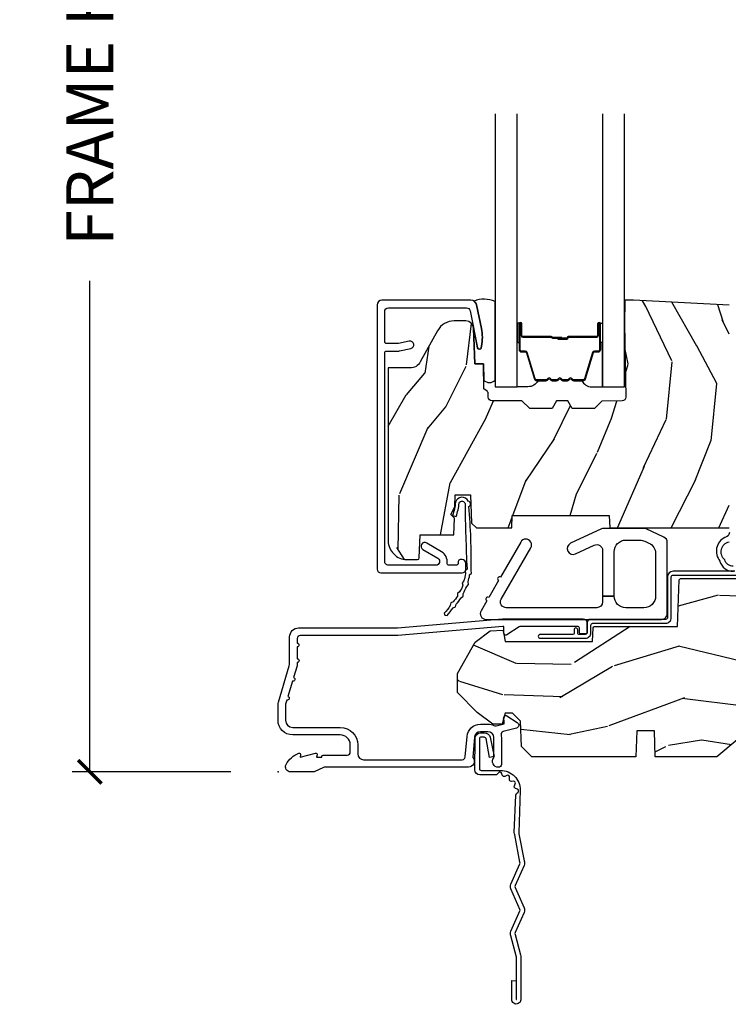
# Model space of a CAD drawing. Units: inches. Extents: x 2 to 160, y 1 to 67.
# Drawn here: x 7 to 10, y 27 to 32 of the extents above; entities that cross this region are included whole.
import ezdxf

# ---------------------------------------------------------------- set-up
doc = ezdxf.new("R2010")
doc.units = ezdxf.units.IN
doc.header["$MEASUREMENT"] = 0
doc.layers.get('Defpoints').update_dxf_attribs({"color": 253})
for name, color, linetype in [('ZP-ANNO-DIMS-DWNLD', 2, 'Continuous'), ('ZP-SECT-ACCS', 165, 'Continuous'), ('ZP-SECT-ALUM', 63, 'Continuous'), ('ZP-SECT-GLAS', 153, 'Continuous'), ('ZP-SECT-HDWR', 53, 'Continuous'), ('ZP-SECT-SEAL', 8, 'Continuous'), ('ZP-SECT-WDHA', 11, 'Continuous'), ('ZP-SECT-WOOD', 104, 'Continuous'), ('ZP-SECT-WSTP', 40, 'Continuous')]:
    doc.layers.add(name, color=color, linetype=linetype)
doc.layers.add('ZP-ANNO-NPLT', color=7, linetype='Continuous', plot=False)
doc.styles.get("Standard").update_dxf_attribs({"font": 'arial.ttf'})
doc.dimstyles.new('Frame Make Height and Width', dxfattribs={"dimtxt": 0.25, "dimasz": 0.125, "dimexe": 0.09375, "dimexo": 0.25, "dimgap": 0.0875, "dimtad": 0, "dimdec": 4, "dimzin": 10, "dimdsep": 46, "dimlunit": 5, "dimtxsty": 'Standard', "dimblk1": 'ARCHTICK', "dimblk2": 'ARCHTICK', "dimsah": 1, "dimcen": 0.09, "dimclrd": 256, "dimclre": 256, "dimclrt": 255, "dimadec": 3, "dimazin": 2, "dimtfac": 0.75, "dimtdec": 4, "dimtofl": 0, "dimtmove": 2, "dimatfit": 3, "dimfxl": 1, "dimfrac": 2, "dimtolj": 1, "dimtzin": 0, "dimlwd": -1, "dimlwe": -1, "dimarcsym": 0})

# ---------------------------------------------------------------- blocks, each defined once
blk = doc.blocks.new('_ArchTick')
at = {"color": 0, "linetype": 'ByBlock', "const_width": 0.15}
blk.add_lwpolyline([(-0.5, -0.5), (0.5, 0.5)], dxfattribs=at)
blk = doc.blocks.new('*D79')
at = {"layer": 'Defpoints', "color": 0}
for p in [(7.999999999999975, 36.00000000000001), (7.000000000000369, 27.99996168055363), (7.999999999999975, 27.99996168055363)]:
    blk.add_point(p, dxfattribs=at)
at = {"layer": 'ZP-ANNO-DIMS-DWNLD'}
for p, q in [((7.749999999999975, 36.00000000000001), (6.906250000000367, 36.00000000000001)), ((7.000000000000367, 36.00000000000001), (7.000000000000368, 33.38906678843507)), ((7.000000000000369, 27.99996168055363), (7.000000000000368, 30.61089489211857)), ((7.749999999999975, 27.99996168055363), (6.906250000000369, 27.99996168055363))]:
    blk.add_line(p, q, dxfattribs=at)
at = {"layer": 'ZP-ANNO-DIMS-DWNLD', "xscale": 0.125, "yscale": 0.125, "zscale": 0.125}
for p, rotation in [((7.000000000000367, 36.00000000000001), 90), ((7.000000000000369, 27.99996168055363), 270)]:
    blk.add_blockref('_ArchTick', p, dxfattribs=dict(at, rotation=rotation))
at = {"layer": 'ZP-ANNO-DIMS-DWNLD', "color": 255, "insert": (7.000000000000375, 31.99998084027682), "char_height": 0.25, "attachment_point": 5, "rotation": 90}
blk.add_mtext('\\A1;FRAME HEIGHT', dxfattribs=at)
blk = doc.blocks.new('WIA- 42G7 Foldout Blue Fin CM')
at = {"layer": 'ZP-ANNO-NPLT'}
blk.add_point((0, 0), dxfattribs=at)
at = {"layer": 'ZP-SECT-ACCS'}
blk.add_lwpolyline([(1.27989753590009, 0.3237062745886874, -0.0802647730553297), (1.280711643961694, 0.3287449932782067), (1.307820092886686, 0.4718045562444218, 0.1615704533000932), (1.307820092895553, 0.4966832298093209), (1.259796169620472, 0.6042051741736998, -0.1615704533001526), (1.259796169620585, 0.614282611567063), (1.307820092890096, 0.7218045559357336, 0.1615704533000934), (1.307820092899078, 0.7466832295006327), (1.259796169623996, 0.8542051741736997, -0.1615704533001683), (1.25979616962411, 0.8642826115670629), (1.288298125408687, 0.9718045562037787, 0.0958851559508068), (1.290232061560118, 0.9866912993722962), (1.290232061560118, 1.211730924466053, 1.001822893294183), (1.242329861484677, 1.208669619869937), (1.242091026473076, 1.109243892746263), (1.265540415659302, 1.110785368270768), (1.265779250670902, 1.210211095394441, -1.000001092557772), (1.266777097019257, 1.2102766900976), (1.267665706684169, 0.984243892818597), (1.237491890840487, 0.8716832295240806, 0.1615704531591201), (1.237491890838327, 0.8468045559797872), (1.287187674165238, 0.7342438926202705), (1.237491890843898, 0.6216832293403627, 0.1615704533000896), (1.237491890834917, 0.5968045557754637), (1.285515814109999, 0.4892826113181457, -0.1615704533001816), (1.285515814109885, 0.4792051739247825), (1.257932806052451, 0.3347153656176545, 0.0802647730240314), (1.255897535900089, 0.3221185688986452), (1.264023717936666, 0.1227633570440787, 0.2172493365759633), (1.267663679817033, 0.1150185480861694), (1.27562965541604, 0.1082036678498923, -0.5855599422155324), (1.272337917461371, 0.0908616746723681), (1.262121591379653, 0.0875329334641038, 0.4605097357481115), (1.256235838578859, 0.073323469227546), (1.261025658436906, 0.0639038492189172, -0.6036618419643542), (1.250845082204605, 0.0492058931576764), (1.240635486966894, 0.0499758931055112, 0.4605097357324635), (1.229771802700568, 0.0389493201975597), (1.230580517889521, 0.028564861179575, -0.5855599423039615), (1.215990266685039, 0.0186298304313368), (1.206412457752676, 0.023500088401363, 0.4605097357400129), (1.192108303478974, 0.0173237199486778), (1.188929230434169, 0.0075667443138912, -0.5855599423057641), (1.171647624304753, 0.0039714201607239), (1.164509083510168, 0.0123157255352169, 0.2159645946919557), (1.157305229165515, 0.0155795055052579), (1.072944098151381, 0.015465889239465, 0.4142135623720373), (1.046563827131663, -0.0109553542038157), (1.048311620742254, -0.1804877326883911, 0.414169971687353), (1.075575212501405, -0.2077227771637808), (1.096333919407356, -0.2077066690172273, 0.3300162725305506), (1.128174671648423, -0.1840838412381629), (1.147998076671939, -0.0814207286252327), (1.124956412266755, -0.0767388504199005), (1.105576807446084, -0.1772178192151443, -0.3300162725321485), (1.096315592607936, -0.1840887650235174), (1.075556885701928, -0.1841048731700709, -0.3902962473333499), (1.071811620742266, -0.180487732688249), (1.070186487623701, -0.0170667677148231, -0.4142135623754232), (1.079201088958555, -0.0080381653841641), (1.182993663509037, -0.0080523124211993, 0.4142135623731926), (1.287786542066569, 0.0967431222460107)], format="xyb", close=True, dxfattribs=at)
blk = doc.blocks.new('101CS Vin21 PR AW C Contmp 2.5 VG (Dual .6875 in 3mm IG) F S')
at = {"layer": 'ZP-SECT-WDHA'}
h = blk.add_hatch(dxfattribs=at)
h.set_pattern_fill('WOOD3', color=256, scale=2, angle=73, pattern_type=2)
h.set_pattern_definition([(68.23640000000003, (-0.325143617027436, -4.900593620394261), (-8.34477137446781, -20.45396798290167), [0.240832, -23.842358]), (84.30990000000001, (-0.2358483127747206, -4.676927913057596), (0.42636909446815, 8.235181511295936), [0.305942, -9.892097999999997]), (118, (-0.2055150867156783, -4.372494183985338), (-1.912610103781079, 0.5847435903937088), [0.226274, -2.602152]), (119.8476, (-0.3117443749141273, -4.172705950275599), (-20.50272857977592, 35.5476882888315), [0.4386339999999993, -43.4247899999999]), (85.9946, (-0.5300503854054739, -3.792255577975424), (-1.437476743240215, -18.38297247813528), [0.2668339999999993, -26.41649399999995]), (73, (-0.5114120275353429, -3.526074039141661), (-1.327866102480597, 2.497352921371544), [0.5, -1.5]), (63.53769999999998, (-0.3652261751739729, -3.047921661160131), (-4.836323452587551, -8.978306718050995), [0.24331, -11.922214]), (67.28939999999999, (-0.8415481852474755, -4.742712899843979), (-7.175302374271586, -16.6287403265194), [0.200998, -19.898754]), (73, (-0.7639477491836573, -4.557299382745839), (-1.327866102480597, 2.497352921371544), [0.3, -1.7]), (101.3008, (-0.6762362377668439, -4.270407955956926), (-5.043499394239715, 24.54716094300748), [0.295296, -29.23435]), (125.125, (-0.73410226037376, -3.980836680745369), (7.224071108844608, -10.57415813511433), [0.45607, -22.347438]), (112.2894, (-0.9965078951980785, -3.607817535375517), (-6.054586024953073, 14.3993751268171), [0.2842539999999993, -28.14108799999996]), (79.34020000000001, (-1.104320976232429, -3.344803582213558), (2.76533439438243, 15.88561928555967), [0.362216, -17.748554]), (61.11129999999999, (-1.037319352770765, -2.988839001877948), (-13.92425483963839, -25.02229161617254), [0.38833, -38.444646]), (66.29019999999998, (-1.434457133944547, -4.561442442915904), (7.175289077572959, 16.62874768410002), [0.342344, -33.89214000000001]), (76.3665, (-1.296798564100299, -4.247993694077365), (7.44326367411108, 31.18650071420278), [0.340588, -33.718186]), (106.6901, (-1.216518279613836, -3.91700264295548), (0.7431255040166725, -4.409962367830814), [0.360556, -6.850547999999999]), (120.4895999999999, (-1.320067719389612, -3.571636875222026), (-15.19129255384613, 25.55825994297176), [0.325576, -32.232064]), (87.9314, (-1.485259085781748, -3.291080619776693), (0.6943551067665528, 22.79293410148564), [0.310484, -30.737866]), (73, (-1.474051954841968, -2.980799456609986), (-1.327866102480597, 2.497352921371544), [0.24, -1.759999999999999]), (60.00539999999999, (-1.403882745708514, -2.751286315178845), (9.087905524651106, 16.04400167334359), [0.266834, -26.416494]), (73, (0.1812704569281038, -4.407091051302927), (-1.327866102480597, 2.497352921371544), [0, -2]), (296.1524, (-0.0237568925384437, -4.051614208216449), (-18.00538888531858, 36.87554735843706), [0.4386340000000001, -43.42478999999999]), (279.5651, (-1.743033923186885, -3.860599832095971), (1.327869099233074, -2.497352076502218), [0.1788859999999996, -4.293249999999987]), (261.1301, (-1.713309015465483, -4.036998329427888), (-1.595852046107206, -12.06039967677669), [0.282842, -13.859292]), (229.8014, (-1.756920902549325, -4.316458529286421), (-6.748938448303023, -8.393559450670804), [0.152316, -15.07923]), (99.56509999999996, (-0.0237568925384437, -4.051614208216449), (-1.327869099233074, 2.497352076502219), [0.2236059999999999, -4.248529999999998]), (79.7098, (-0.0609130271902103, -3.83111608655156), (-3.350093459302556, -17.79822734718652), [0.342344, -33.89214000000001]), (62.87529999999996, (0.0002411621770051, -3.494277601335227), (15.67848221527704, 30.76012413734089), [0.568858, -56.316992]), (62.69520000000002, (-0.1147565707155707, -4.96491539543328), (5.421060729349783, 10.89091849633434), [0.223606, -22.137072]), (88.5241, (-0.0121826054380421, -4.766223217310312), (-0.6943538178398221, -22.79293551970828), [0.37363, -36.989452]), (115.8789, (-0.0025592673341635, -4.392716334691328), (15.34964888471387, -31.88084594068392), [0.3821, -37.827846]), (107.6952, (-0.1693344265621874, -4.048934359793776), (-7.540852312839224, 23.21929303946757), [0.316228, -31.306548]), (82.4623, (-0.2654526394076129, -3.747668216393293), (1.01111154669365, 10.14779136076372), [0.364966, -11.80056]), (66.41809999999998, (-0.2175771110652107, -3.385856201963235), (-13.76583238823937, -31.34488541092399), [0.52345, -51.82155999999999]), (64.86989999999992, (-0.5929089486970867, -4.818729543071896), (-5.421068605812717, -10.89091361125097), [0.282842, -13.859292]), (84.30990000000001, (-0.4727926811361983, -4.562659079591156), (0.42636909446815, 8.235181511295936), [0.305942, -9.892097999999997]), (115.5104, (-0.4424594550771559, -4.258225350518898), (12.69389479119331, -26.88614988798454), [0.325576, -32.232064]), (118, (-0.5826772922555677, -3.964390434048766), (-1.912610103781079, 0.5847435903937088), [0.367696, -2.460732]), (90.35399999999983, (-0.7552998855780402, -3.639734554270461), (0.0487620292280573, -27.20289793979688), [0.335262, -33.190848]), (69.63350000000003, (-0.7573714156630729, -3.304479861890001), (-11.26852463519538, -30.01700107381326), [0.340588, -33.718186]), (55.89729999999996, (-0.6388389409380864, -2.985183678957042), (11.58525502309056, 17.37187083675603), [0.27203, -26.930912]), (64.2538, (-1.071061326678602, -4.67254369071054), (6.005821017315287, 12.80351945054413), [0.263058, -26.042834]), (87.9314, (-0.9567924932121628, -4.435599322349048), (0.6943551067665528, 22.79293410148564), [0.310484, -30.737866]), (105.0054, (-0.9455853622723822, -4.125318159182313), (2.814114219735262, -11.31727641611973), [0.37736, -18.490604]), (122.8991, (-1.043287367953723, -3.760826296329611), (18.43175097613515, -28.64036637139408), [0.49679, -49.18217999999999]), (88.94539999999999, (-1.313124229708392, -3.343707526626786), (-0.4263644116476313, -8.235181634652655), [0.291204, -14.269016]), (66.99100000000001, (-1.307764532863075, -3.052552458579327), (7.760042155334039, 18.54135163249375), [0.3821, -37.827846]), (49.80139999999996, (-1.158411094829915, -2.700851519502293), (6.748938448303025, 8.393559450670802), [0.152316, -15.07923]), (63.53769999999998, (-1.644844180256427, -4.497120667876885), (-4.836323452587551, -8.978306718050995), [0.24331, -11.922214]), (83.008, (-1.536422780884436, -4.279302394634669), (2.60695157870877, 22.20819262847393), [0.345254, -34.18010000000001]), (110.4054, (-1.494394686636496, -3.936616475323887), (-11.52445423798903, 30.71134915766887), [0.428018, -42.37384999999999]), (102.0546, (0.2689819683449173, -4.120199624514015), (-3.557234008732981, 15.72724097270063), [0.205912, -20.385348]), (83.78429999999999, (0.2259783995987021, -3.918827597968402), (-3.618064673815971, -32.35598179133584), [0.4275519999999993, -42.3275659999999]), (65.87499999999999, (0.2722701351052166, -3.493789864086096), (-6.00581031409047, -12.80352490518391), [0.483736, -15.64078])])
edge = h.paths.add_edge_path()
edge.add_line((2.397699999999986, 2.481298033291466), (1.888654678106238, 2.507977956000193))
edge.add_line((1.888654678106234, 2.507977956000218), (1.843654678106275, 2.507977956000218))
edge.add_line((1.843654678106275, 2.507977956000218), (1.841472794990238, 2.382977956000203))
edge.add_line((1.841472794990238, 2.382977956000189), (1.848280655058715, 1.992955913890021))
edge.add_arc((1.828283701155584, 1.992606865761274), 0.0199999999999966, -88.99999999999551, 1.000000000004377, ccw=False)
edge.add_line((1.828632749284338, 1.972609911858143), (1.721785553515474, 1.970744887118598))
edge.add_line((1.721785553515474, 1.970744887118598), (1.682999626476174, 1.931958959986886))
edge.add_line((1.682999626476174, 1.9319589599869), (1.563999622629069, 1.9319589599869))
edge.add_line((1.563999622629069, 1.9319589599869), (1.540328261592293, 1.972958959986897))
edge.add_line((1.540328261592293, 1.972958959986897), (1.480328261592291, 1.972958959986904))
edge.add_line((1.480328261592291, 1.972958959986897), (1.456656900555515, 1.931958959986893))
edge.add_line((1.456656900555515, 1.9319589599869), (1.337656896567892, 1.931958959986893))
edge.add_line((1.337656896567892, 1.9319589599869), (1.296656896567895, 1.972958959986911))
edge.add_line((1.296656896567895, 1.972958959986897), (1.137365955080127, 1.972958959986897))
edge.add_arc((1.137365955080127, 1.992958959986907), 0.0199999999999996, 181.0000000000144, 270.0000000000102, ccw=False)
edge.add_line((1.117369001176996, 1.992609911858153), (1.117029840109438, 2.012040436405165))
edge.add_arc((1.097032886206307, 2.011691388276432), 0.0199999999999981, 0.999999999966139, 59.99999999995012)
edge.add_line((1.107032886206326, 2.029011896352102), (1.094073079509627, 2.036494244237076))
edge.add_line((1.094073079509627, 2.036494244237076), (1.091743650373416, 2.169947150071521))
edge.add_line((1.091743650373416, 2.169947150071521), (1.046349247432374, 2.169947150071521))
edge.add_line((1.046349247432374, 2.169947150071521), (1.038863609291809, 2.359555902421732))
edge.add_arc((0.9988947453463765, 2.357977955999558), 0.0399999999999952, 2.260828398295394, 90.00000000000254)
edge.add_line((0.9988947453463765, 2.39797795599955), (0.9359737185066023, 2.397977955999536))
edge.add_arc((0.9359737185066023, 2.297977955999527), 0.1000000000000121, 90.00000000000406, 151.0218139577214)
edge.add_line((0.8484932961990523, 2.346425615518796), (0.7564346329121179, 2.180198168799492))
edge.add_arc((0.7017593689699027, 2.21047795599901), 0.0624999999999887, 269.9999999999951, 331.02181395772794, ccw=False)
edge.add_line((0.7017593689699027, 2.14797795599901), (0.5856999999999744, 2.14797795599901))
edge.add_line((0.5856999999999744, 2.14797795599901), (0.5856999999999744, 1.227810477472765))
edge.add_arc((0.6794500000000882, 1.227810477472758), 0.0937500000001155, 179.9999999999989, 227.1969592806827)
edge.add_arc((0.6845325214725193, 1.222727956000056), 0.0937499999999154, 222.8030407193468, 269.9999999999935)
edge.add_line((0.6845325214725051, 1.128977956000142), (0.7411418291959535, 1.128977956000134))
edge.add_arc((0.7411418291959535, 1.138977956000132), 0.0100000000000007, 270.0000000000102, 358.0000000000154)
edge.add_line((0.751135737466143, 1.138628961033106), (0.755373337747443, 1.259977956000128))
edge.add_line((0.755373337747443, 1.259977956000142), (0.9342619184299394, 1.259977956000142))
edge.add_line((0.9342619184299394, 1.259977956000142), (0.9373913852898283, 1.349594162554701))
edge.add_line((0.9373913852898283, 1.349594162554694), (0.9187000422558071, 1.368285505544058))
edge.add_line((0.9187000422558071, 1.368285505544065), (0.939467411014732, 1.409043761641527))
edge.add_line((0.939467411014732, 1.409043761641527), (0.9417000422558032, 1.472977956000079))
edge.add_line((0.9417000422558032, 1.472977956000079), (1.023700000000104, 1.472977956000079))
edge.add_line((1.023700000000104, 1.472977956000079), (1.028938647130644, 1.32296272667628))
edge.add_line((1.028938647130644, 1.32296272667628), (1.054811134529415, 1.297977956000138))
edge.add_line((1.054811134529415, 1.297977956000124), (1.24243121413221, 1.297977956000124))
edge.add_line((1.24243121413221, 1.297977956000124), (1.244700000000648, 1.362947482773108))
edge.add_line((1.244700000000648, 1.362947482773108), (1.760700000000639, 1.362947482773108))
edge.add_line((1.760700000000639, 1.362947482773108), (1.762968785869077, 1.297977956000124))
edge.add_line((1.762968785869077, 1.297977956000124), (2.397699999999986, 1.297977956000124))
edge.add_line((2.397699999999986, 1.297977956000124), (2.397699999999982, 2.481298033291469))
h = blk.add_hatch(dxfattribs=at)
h.set_pattern_fill('WOOD3', color=256, scale=2, angle=163, style=0, pattern_type=2)
h.set_pattern_definition([(158.2364, (6.15730173281679, -0.3108729511419028), (20.45396798290167, -8.344771374467806), [0.240832, -23.842358]), (174.3099, (5.933636025480126, -0.2215776468891875), (-8.235181511295936, 0.4263690944681484), [0.305942, -9.892097999999997]), (208, (5.629202296407868, -0.1912444208301451), (-0.5847435903937086, -1.91261010378108), [0.226274, -2.602152]), (209.8476, (5.429414062698128, -0.2974737090285941), (-35.54768828883149, -20.50272857977593), [0.4386340000000001, -43.42478999999999]), (175.9946, (5.048963690397954, -0.5157797195199408), (18.38297247813528, -1.437476743240211), [0.266834, -26.416494]), (163, (4.782782151564191, -0.497141361649824), (-2.497352921371544, -1.327866102480597), [0.5, -1.5]), (153.5376999999999, (4.304629773582661, -0.3509555092884398), (8.978306718050995, -4.836323452587549), [0.24331, -11.922214]), (157.2893999999999, (5.999421012266509, -0.8272775193619281), (16.6287403265194, -7.175302374271583), [0.200998, -19.898754]), (163, (5.814007495168368, -0.7496770832981384), (-2.497352921371544, -1.327866102480597), [0.3, -1.7]), (191.3008, (5.527116068379456, -0.6619655718812965), (-24.54716094300747, -5.043499394239721), [0.295296, -29.23435]), (215.125, (5.237544793167899, -0.7198315944882268), (10.57415813511433, 7.224071108844611), [0.45607, -22.347438]), (202.2894, (4.864525647798046, -0.9822372293125454), (-14.3993751268171, -6.054586024953077), [0.284254, -28.141088]), (169.3402, (4.601511694636087, -1.090050310346896), (-15.88561928555968, 2.765334394382427), [0.362216, -17.748554]), (151.1113, (4.245547114300478, -1.023048686885232), (25.02229161617255, -13.92425483963839), [0.38833, -38.444646]), (156.2902000000001, (5.818150555338434, -1.420186468059029), (-16.62874768410002, 7.175289077572956), [0.3423439999999986, -33.89213999999983]), (166.3665, (5.504701806499895, -1.282527898214766), (-31.18650071420278, 7.443263674111074), [0.340588, -33.718186]), (196.6901, (5.17371075537801, -1.202247613728303), (4.409962367830814, 0.7431255040166734), [0.360556, -6.850547999999999]), (210.4896, (4.828344987644555, -1.305797053504079), (-25.55825994297176, -15.19129255384614), [0.325576, -32.232064]), (177.9314, (4.547788732199222, -1.470988419896229), (-22.79293410148564, 0.6943551067665475), [0.310484, -30.737866]), (163, (4.237507569032516, -1.459781288956435), (-2.497352921371544, -1.327866102480597), [0.24, -1.759999999999999]), (150.0053999999999, (4.007994427601374, -1.389612079822967), (-16.04400167334359, 9.087905524651102), [0.266834, -26.416494]), (163, (5.663799163725457, 0.195541122813637), (-2.497352921371544, -1.327866102480597), [0, -2]), (26.15240000000003, (5.308322320638978, -0.0094862266529105), (-36.87554735843706, -18.00538888531859), [0.4386339999999988, -43.42478999999983]), (9.565100000000033, (5.117307944518501, -1.728763257301352), (2.497352076502218, 1.327869099233074), [0.178886, -4.293249999999999]), (351.1301, (5.293706441850417, -1.69903834957995), (12.0603996767767, -1.595852046107204), [0.282842, -13.859292]), (319.8014, (5.573166641708951, -1.742650236663791), (8.393559450670804, -6.748938448303023), [0.152316, -15.07923]), (189.5651, (5.308322320638978, -0.0094862266529105), (-2.497352076502219, -1.327869099233074), [0.2236059999999993, -4.248529999999979]), (169.7098, (5.087824198974089, -0.0466423613046629), (17.79822734718652, -3.350093459302553), [0.342344, -33.89214000000001]), (152.8752999999999, (4.750985713757756, 0.0145118280625525), (-30.7601241373409, 15.67848221527703), [0.568858, -56.316992]), (152.6952, (6.221623507855809, -0.1004859048300375), (-10.89091849633435, 5.421060729349781), [0.2236059999999993, -22.13707199999991]), (178.5241, (6.022931329732841, 0.0020880604474769), (22.79293551970828, -0.6943538178398186), [0.37363, -36.989452]), (205.8789, (5.649424447113887, 0.0117113985513697), (31.88084594068392, 15.34964888471388), [0.3821, -37.827846]), (197.6952, (5.305642472216305, -0.1550637606766543), (-23.21929303946757, -7.540852312839229), [0.316228, -31.306548]), (172.4623, (5.004376328815823, -0.2511819735220797), (-10.14779136076372, 1.011111546693648), [0.364966, -11.80056]), (156.4181, (4.642564314385765, -0.2033064451796918), (31.344885410924, -13.76583238823936), [0.52345, -51.82155999999999]), (154.8699, (6.075437655494425, -0.5786382828115393), (10.89091361125098, -5.421068605812715), [0.282842, -13.859292]), (174.3099, (5.819367192013686, -0.4585220152506509), (-8.235181511295936, 0.4263690944681484), [0.305942, -9.892097999999997]), (205.5104, (5.514933462941428, -0.4281887891916086), (26.88614988798455, 12.69389479119331), [0.3255759999999987, -32.23206399999983]), (208, (5.221098546471296, -0.5684066263700345), (-0.5847435903937086, -1.91261010378108), [0.367696, -2.460732]), (180.354, (4.89644266669299, -0.7410292196925071), (27.20289793979688, 0.0487620292280626), [0.335262, -33.190848]), (159.6335000000001, (4.561187974312531, -0.7431007497775397), (30.01700107381327, -11.26852463519537), [0.3405879999999986, -33.71818599999983]), (145.8973, (4.241891791379572, -0.6245682750525532), (-17.37187083675603, 11.58525502309056), [0.27203, -26.930912]), (154.2538, (5.92925180313307, -1.056790660793069), (-12.80351945054413, 6.005821017315287), [0.2630579999999987, -26.04283399999991]), (177.9314, (5.692307434771578, -0.9425218273266295), (-22.79293410148564, 0.6943551067665475), [0.310484, -30.737866]), (195.0054, (5.382026271604843, -0.9313146963868632), (11.31727641611973, 2.814114219735264), [0.37736, -18.490604]), (212.8991, (5.01753440875214, -1.02901670206819), (28.64036637139408, 18.43175097613516), [0.49679, -49.18217999999999]), (178.9454, (4.600415639049316, -1.298853563822859), (8.235181634652655, -0.4263644116476298), [0.291204, -14.269016]), (156.991, (4.309260571001857, -1.293493866977541), (-18.54135163249375, 7.760042155334037), [0.3821, -37.827846]), (139.8013999999999, (3.957559631924823, -1.144140428944382), (-8.393559450670804, 6.748938448303024), [0.152316, -15.07923]), (153.5376999999999, (5.753828780299414, -1.630573514370894), (8.978306718050995, -4.836323452587549), [0.24331, -11.922214]), (173.008, (5.536010507057198, -1.522152114998903), (-22.20819262847394, 2.606951578708766), [0.345254, -34.18010000000001]), (200.4054, (5.193324587746417, -1.480124020750963), (-30.71134915766887, -11.52445423798903), [0.4280179999999988, -42.37384999999982]), (192.0546, (5.376907736936544, 0.2832526342304504), (-15.72724097270063, -3.557234008732985), [0.205912, -20.385348]), (173.7843, (5.175535710390931, 0.2402490654842495), (32.35598179133584, -3.618064673815965), [0.4275519999999987, -42.32756599999983]), (155.8750000000001, (4.750497976508626, 0.2865408009907355), (12.80352490518391, -6.005810314090467), [0.4837359999999987, -15.64077999999996])])
edge = h.paths.add_edge_path()
edge.add_line((4.328000000000002, 1.25), (4.339523853932263, 0.9199999999999982))
edge.add_line((4.339523853932263, 0.9200000000000159), (4.384523853932279, 0.8750000000000142))
edge.add_line((4.384523853932279, 0.875), (5, 0.875))
edge.add_line((5, 0.875), (5.000250000001372, 0.0309999999999953))
edge.add_line((5.000250000001358, 0.0310000000000059), (4.969250000001366, 0))
edge.add_line((4.96925000000138, 0), (4.438250000001374, 1.42e-14))
edge.add_line((4.438250000001374, 0), (4.434921417707613, 0.0809999990008308))
edge.add_line((4.434921417707613, 0.0809999990008237), (4.244000000000909, 0.0809999999999889))
edge.add_line((4.244000000000909, 0.0810000000000173), (4.234999999999089, 0.0970000000000084))
edge.add_line((4.234999999999104, 0.09699999999998), (4.172000000000807, 0.09699999999998))
edge.add_line((4.172000000000792, 0.09699999999998), (4.162999999998959, 0.0809999999999889))
edge.add_line((4.162999999998959, 0.0810000000000173), (4.04035021432206, 0.0809999990008521))
edge.add_line((4.040350214322074, 0.0809999990008237), (3.962096613590219, 0.2959999999999638))
edge.add_line((3.962096613590205, 0.2959999999999923), (3.914403386412544, 0.2959999999999923))
edge.add_line((3.914403386412544, 0.2959999999999923), (3.836149785680703, 0.0809999990008521))
edge.add_line((3.836149785680703, 0.0809999990008237), (2.947282930714521, 0.0809999990008237))
edge.add_line((2.947282930714521, 0.0809999990008237), (2.871763963070719, 0.1709999999999638))
edge.add_line((2.871763963070719, 0.1709999999999923), (2.439507823335901, 0.1709999999999923))
edge.add_line((2.439507823335901, 0.1709999999999923), (2.332250000001607, 0.0810000000000173))
edge.add_line((2.332250000001607, 0.0810000000000173), (2.005069066192248, 0.0810000000000173))
edge.add_line((2.005069066192248, 0.0810000000000173), (2.000250000001273, 0.2189999999999941))
edge.add_line((2.000250000001273, 0.2189999999999941), (1.906250000002131, 0.2189999999999941))
edge.add_line((1.906250000002131, 0.2189999999999941), (1.901430933811155, 0.0810000000000173))
edge.add_line((1.901430933811155, 0.0810000000000173), (1.349597170313245, 0.0810000000000209))
edge.add_line((1.349597170313245, 0.0810000000000173), (1.293712597491307, 0.1349671046590481))
edge.add_line((1.293712597491321, 0.1349671046590402), (1.288995126616171, 0.2700577954949024))
edge.add_line((1.288995126616157, 0.2700577954948926), (1.245999999999995, 0.3130000000000024))
edge.add_line((1.24599999999998, 0.3130000000000166), (1.207000000000064, 0.3130000000000166))
edge.add_line((1.207000000000078, 0.3130000000000166), (1.191190997646657, 0.2540000000000155))
edge.add_line((1.191190997646657, 0.2540000000000191), (1.140999999999991, 0.2540000000000191))
edge.add_line((1.140999999999991, 0.2540000000000191), (1.058999999999997, 0.3160000000000238))
edge.add_line((1.058999999999997, 0.3160000000000309), (0.9532293940344658, 0.4220000000000433))
edge.add_line((0.9532293940344516, 0.4220000000000255), (0.9532293940344516, 0.5235500000000357))
edge.add_line((0.9532293940344516, 0.5235500000000286), (1.048250000002141, 0.6897999999999698))
edge.add_line((1.048250000002155, 0.6897999999999911), (1.128250000002154, 0.7502214903220761))
edge.add_line((1.12825000000214, 0.7502214903220761), (1.196532032304887, 0.7538000000000125))
edge.add_line((1.196532032304901, 0.7538000000000125), (1.207250000002147, 0.6937999999999818))
edge.add_line((1.207250000002147, 0.6937999999999535), (1.671750000002148, 0.6937999999999535))
edge.add_line((1.671750000002134, 0.6937999999999535), (1.675586249445657, 0.7669999999999391))
edge.add_arc((1.690678198063181, 0.7589080513824343), 0.0171244429253099, 118.1991648361564, 151.8008351638517, ccw=False)
edge.add_line((1.682586249445677, 0.7739999999999441), (2.123250000002144, 0.7739999999999441))
edge.add_line((2.123250000002144, 0.7739999999999441), (2.131910350836108, 1.021999999999934))
edge.add_line((2.131910350836108, 1.021999999999934), (2.138910350836113, 1.028999999999939))
edge.add_line((2.138910350836113, 1.028999999999939), (2.527676065901459, 1.028999999999939))
edge.add_line((2.527676065901459, 1.028999999999939), (2.556250000002208, 1.093000000000017))
edge.add_line((2.556250000002194, 1.093000000000017), (2.805767439191484, 1.092999999999989))
edge.add_line((2.805767439191498, 1.093000000000017), (2.811250000000967, 1.250000000000014))
edge.add_line((2.811250000000967, 1.25), (3.123684362372245, 1.25))
edge.add_line((3.123684362372245, 1.25), (3.129166923181713, 1.093000000000003))
edge.add_line((3.129166923181713, 1.093000000000017), (3.531485413592548, 1.093000000000017))
edge.add_line((3.531485413592548, 1.093000000000017), (3.533650501300456, 1.031000000000005))
edge.add_line((3.533650501300456, 1.031000000000005), (3.670684895338439, 1.031000000000005))
edge.add_line((3.670684895338439, 1.031000000000005), (3.677250000002786, 0.8430000000000177))
edge.add_line((3.6772500000028, 0.8430000000000177), (3.882229394034482, 0.843000000000032))
edge.add_line((3.882229394034482, 0.8430000000000177), (3.882229394034482, 0.8330000000000197))
edge.add_line((3.882229394034482, 0.8330000000000268), (3.992229394034467, 0.8330000000000268))
edge.add_line((3.992229394034438, 0.8330000000000268), (3.992229394034438, 0.843000000000032))
edge.add_line((3.992229394034438, 0.8430000000000177), (4.067250000002175, 0.8429999999999964))
edge.add_line((4.067250000002189, 0.8430000000000177), (4.073815104666522, 1.031000000000005))
edge.add_line((4.073815104666522, 1.031000000000005), (4.178805517824315, 1.031000000000005))
edge.add_line((4.178805517824315, 1.031000000000005), (4.18548541359118, 1.222287187078904))
edge.add_line((4.18548541359118, 1.222287187078904), (4.233485413591864, 1.250000000000014))
edge.add_line((4.233485413591864, 1.25), (4.328000000000002, 1.250000000000007))
at = {"layer": 'ZP-ANNO-NPLT'}
blk.add_point((0, 0), dxfattribs=at)
at = {"layer": 'ZP-SECT-ALUM'}
for points in [[(0.6979259912295533, 2.290535388691552), (0.6409040644048929, 2.278415003985912, -0.0524077792838587), (0.636745830588481, 2.277977956000569), (0.5769499999999681, 2.277977956000768, -0.4142135623721226), (0.5669500000000057, 2.287977956000759), (0.5669500000000057, 2.447977956000556, -0.4142135623730951), (0.5869500000000158, 2.467977956000567), (1.001452028756361, 2.467977956000567, -0.3565864654382728), (1.021050674933306, 2.451964567096524), (1.060999090904076, 2.255573484271053, 0.8280232348314164), (1.080646491509625, 2.255830308042192), (1.082211966711369, 2.264708559092838, 0.0940779974191236), (1.080993105670287, 2.357953242209248), (1.05552504549739, 2.483157203199311, 0.3565864654382183), (1.025147143923121, 2.507977956000559), (0.5519500000000193, 2.507977956000559, 0.4142135623730938), (0.5269500000000136, 2.482977956000553), (0.5269499999999852, 1.078977956000727, 0.4142135623730931), (0.5469499999999954, 1.058977956000717), (0.9779500000000069, 1.058977956000717, 0.4142135623730919), (0.9979500000000172, 1.078977956000727), (0.9979500000000172, 1.108977955858222, 0.4142135623730811), (0.977950000047528, 1.128977955810711), (0.9679500000950298, 1.128977955810711, 0.4142135623731048), (0.957950000095039, 1.11897795581072), (0.957950000095039, 1.108977955858222, -0.3334297387546619), (0.9507466683541707, 1.099376984834663, -0.1008952796678533), (0.948789357870666, 1.098977956000766), (0.9083510313324012, 1.09897795600068, -0.4568502517476024), (0.8984535981462471, 1.110406527429233, 0.3041143980143972), (0.8695683195842747, 1.170647980634697), (0.7907006271955624, 1.217201297545244, 1), (0.7703677468257553, 1.182754614455745), (0.8492354392144676, 1.136201297545198, -0.7635064937486528), (0.839068999029635, 1.098977956000453), (0.5869500000000727, 1.098977955999856, -0.4142135623737909), (0.5669500000000057, 1.118977955999866), (0.5669500000000057, 2.227977956000984, -0.41421356237407), (0.576950000000025, 2.237977956000975), (0.6409499999999895, 2.237977956000747, 0.0524077792838558), (0.6451082338164014, 2.238415003986091), (0.7062424588622634, 2.25140948466219, 1)], [(1.703200000021269, 2.320510200570254), (1.703200000021269, 2.383010200570254, -1), (1.70920000002124, 2.383010200570254), (1.70920000002124, 2.245010200570277, -0.4142135623730951), (1.702200000021292, 2.238010200570272), (1.682156521809673, 2.238010200570272, 0.3297505471403194), (1.671159017116082, 2.229872475174602), (1.628384580950154, 2.089963598637211, -0.3297505471403169), (1.621690447658437, 2.085010200570252), (1.571534523800409, 2.085010200570252, -0.1989123673796605), (1.566584776332121, 2.087060453101969), (1.561417514442524, 2.092227714991565, 0.4142135623730968), (1.547982485599987, 2.092227714991565), (1.542815223710448, 2.087060453101969, -0.1989123673796558), (1.537865476242103, 2.085010200570252), (1.514534523800449, 2.085010200570252, -0.1989123673796569), (1.509584776332104, 2.087060453101969), (1.504417514442565, 2.092227714991565, 0.4142135623730913), (1.490982485600028, 2.092227714991565), (1.485815223710432, 2.087060453101969, -0.1989123673796548), (1.480865476242087, 2.085010200570252), (1.457534523800433, 2.085010200570252, -0.1989123673796564), (1.452584776332145, 2.087060453101969), (1.447417514442548, 2.092227714991565, 0.4142135623730915), (1.433982485600012, 2.092227714991565), (1.428815223710415, 2.087060453101969, -0.198912367379654), (1.423865476242127, 2.085010200570252), (1.373709552384156, 2.085010200570252, -0.3297505471403128), (1.367015419092382, 2.089963598637211), (1.324240982926511, 2.229872475174602, 0.3297505471403153), (1.313243478232919, 2.238010200570272), (1.2932000000213, 2.238010200570272, -0.4142135623733994), (1.286200000021239, 2.245010200570277), (1.286200000021239, 2.383010200570254, -1), (1.292200000021267, 2.383010200570254), (1.292200000021267, 2.320510200570254, 0.4142135623730945), (1.30170000002127, 2.311010200570251), (1.452496719285278, 2.311010200570251, -0.3419987131196729), (1.45346496512181, 2.310260200570269, 0.3419987131196799), (1.458306194304583, 2.306510200570244), (1.507700000021287, 2.306510200570244), (1.507700000021287, 2.310951671175303), (1.458700000021252, 2.310951671175303, -0.3279189694272522), (1.457745649138786, 2.311652983389933, 0.3279189694272557), (1.452496719285278, 2.315510200570258), (1.30170000002127, 2.315510200570258, -0.4142135623730951), (1.296700000021274, 2.320510200570254), (1.296700000021274, 2.383010200570254, 1), (1.281700000021288, 2.383010200570254), (1.281700000021288, 2.245010200570277, 0.4142135623730951), (1.2932000000213, 2.233510200570265), (1.313243478232919, 2.233510200570265, -0.3297505471403177), (1.319937611524636, 2.228556802503305), (1.362712047690564, 2.088647925965972, 0.3297505471403159), (1.373709552384156, 2.080510200570245), (1.423865476242127, 2.080510200570245, 0.1989123673796553), (1.43199720422578, 2.083878472586604), (1.437164466115319, 2.089045734476201, -0.4142135623730928), (1.444235533927184, 2.089045734476201), (1.44940279581678, 2.083878472586604, 0.1989123673796594), (1.457534523800433, 2.080510200570245), (1.480865476242087, 2.080510200570245, 0.1989123673796536), (1.488997204225739, 2.083878472586604), (1.494164466115336, 2.089045734476201, -0.4142135623730974), (1.5012355339272, 2.089045734476201), (1.506402795816796, 2.083878472586604, 0.1989123673796608), (1.514534523800449, 2.080510200570245), (1.537865476242103, 2.080510200570245, 0.1989123673796527), (1.545997204225756, 2.083878472586604), (1.551164466115352, 2.089045734476201, -0.4142135623730964), (1.558235533927216, 2.089045734476201), (1.563402795816756, 2.083878472586604, 0.1989123673796597), (1.571534523800409, 2.080510200570245), (1.621690447658437, 2.080510200570245, 0.3297505471403154), (1.632687952352029, 2.088647925965972), (1.6754623885179, 2.228556802503305, -0.3297505471403161), (1.682156521809673, 2.233510200570265), (1.702200000021292, 2.233510200570265, 0.4142135623730919), (1.713700000021248, 2.245010200570277), (1.713700000021248, 2.383010200570254, 1), (1.698700000021261, 2.383010200570254), (1.698700000021261, 2.320510200570254, -0.414213562373095), (1.693700000021266, 2.315510200570258), (1.542700000021255, 2.315510200570258, 0.414213562373095), (1.53770000002126, 2.310510200570263), (1.53770000002126, 2.30871020057026, -0.4142135623730931), (1.535500000021301, 2.306510200570244), (1.487700000021249, 2.306510200570244), (1.487700000021249, 2.302010200570293), (1.535500000021301, 2.302010200570293, 0.4142135623730951), (1.542200000021267, 2.30871020057026), (1.542200000021267, 2.310510200570263, -0.4142135623730951), (1.542700000021255, 2.311010200570251), (1.693700000021266, 2.311010200570251, 0.4142135623730944)], [(1.012, 0.0250000000000057), (0.2485518243343279, 0.0250000000000057, 0.1051042352656914), (0.2420440380451225, 0.0236167273222918), (0.1921068813024647, 0.0013832726777423, -0.1051042352657003), (0.1855990950132593, 0), (0.0670000000000073, 0, -0.560205502864254), (0.0429494928945928, 0.0392708234431893, -0.1875261658577753), (0.1105503302340764, 0.0995573712749547, -0.5801720142759477), (0.1198936542710953, 0.0917844627563227), (0.1174630815725663, 0.0779999999999745), (0.1991988260668336, 0.0997643013284631, -0.5481110662879197), (0.2078936542710892, 0.0917844627563227), (0.2054630815725602, 0.0779999999999745), (0.2330000000000041, 0.0779999999999745), (0.2329999999999757, 0.0830000000000269, -0.4142135623730984), (0.2399999999999807, 0.0900000000000319), (0.367999999999995, 0.0900000000000319, 0.4142135623730951), (0.3839999999999861, 0.1059999999999945), (0.3839999999999861, 0.143999999999977, 0.4142135623730869), (0.3309999999999889, 0.1969999999999743), (0.078000000000003, 0.1969999999999743, -0.4142135623730866), (0, 0.2749999999999773), (0, 0.3575219217105428, -0.0726790106845496), (0.0019653044612085, 0.3709709438953723), (0.0594911006877794, 0.5635988303752697, 0.0726790106845505), (0.0619999999999834, 0.5807677948666026), (0.0620000000000118, 0.7186422509999204, -0.4142135623730951), (0.1089999999999804, 0.7656422509999175), (0.6360000000005357, 0.7656422509999175), (1.193999999999988, 0.8139999999999645), (1.621967948388657, 0.8139999999999645, -0.4142135623730951), (1.641967948388668, 0.7939999999999828), (1.641967948388668, 0.7439999999999714, -0.414213562373095), (1.631967948388677, 0.7339999999999804), (1.611967948388667, 0.7339999999999804, -0.4142135623731991), (1.601967948388676, 0.7439999999999714), (1.601967948388647, 0.7639999999999816, 0.4142135623731015), (1.591967948388656, 0.7740000000000009), (1.290336045379802, 0.7739999999999725, 0.1449930994916204), (1.281621820819566, 0.7714187290870882), (1.216169191050795, 0.7289132943205346, -0.4318331073882776), (1.202025684729221, 0.7323643973235221), (1.198561433328848, 0.7452931595599352, -0.1392124696178829), (1.199761498229122, 0.7489238092069286, 0.150084110672032), (1.200967948388665, 0.7528525214954698), (1.200967948388665, 0.7739999999999725), (1.194788224270382, 0.7739999999999725), (0.6367882242693952, 0.725642250999897), (0.117999999999995, 0.725642250999897, 0.4142135623730951), (0.1020000000000323, 0.7096422509999343), (0.1019999999999754, 0.6849999999999739, -1), (0.1019999999999754, 0.6649999999999637), (0.1019999999999754, 0.6019999999999756, -1), (0.1019999999999754, 0.5819999999999937), (0.1019999999999754, 0.5684928820533628, -0.0726790106845095), (0.1013309601833896, 0.5639144915223256), (0.0827161329462172, 0.5015818501146329, -1), (0.076993144782449, 0.4824181498853477), (0.0528524422429655, 0.40158185011461, -1), (0.0471294540791973, 0.382418149885325), (0.0406690398165779, 0.3607851430115261, 0.0726790106846441), (0.0399999999999921, 0.3562067524805172), (0.0399999999999921, 0.2749999999999773, 0.4142135623730951), (0.078000000000003, 0.2369999999999663), (0.3309999999999889, 0.2369999999999663, -0.4142135623730951), (0.4239999999999782, 0.1440000000000055), (0.4239999999999782, 0.0960000000000037, 0.4142135623729215), (0.4549999999999841, 0.0649999999999977), (0.979154887961954, 0.0649999999999977, 0.388878731852959), (0.9950940031314132, 0.0796055081160603), (1.004681233943358, 0.1891880577350946, -0.3888787318529566), (1.075411057507864, 0.2539999999999907), (1.115999999999985, 0.2539999999999907, -0.1163220917973886), (1.147724160177887, 0.2465183253951864, 0.1832627780160805), (1.159014371418493, 0.2453775009959997), (1.201266233208087, 0.2566988532412324), (1.201266233208087, 0.2743669520076537, 0.146005835310381), (1.200121757093995, 0.2782026840135927), (1.199983135441044, 0.2784143000490076, -0.1576465563116275), (1.1988459081808, 0.2825685150407082), (1.201984893112467, 0.2942833662899602, -0.4538198225758265), (1.21646747587016, 0.2983867056794622), (1.271869021844906, 0.2624085210485987, -0.6494075931975721), (1.267204172860118, 0.2329558237051401), (1.197412101584831, 0.2142550945688413, 0.3912097814678181), (1.185819283307552, 0.1958944824795594, -0.0456882255566395), (1.186999999999983, 0.1829999999999359), (1.186999999999983, 0.0399999999999921, -0.4222476712527851), (1.171589770512667, 0.0250056106570469, -0.6392693330848028), (1.146999999999991, 0.0756214168703764), (1.146999999999991, 0.1829999999999927, 0.4142135623730951), (1.115999999999985, 0.2139999999999986), (1.075411057507864, 0.2139999999999986, 0.388878731853015), (1.04452902186702, 0.1857018280251736), (1.034999999999996, 0.0767846096908329, -0.6500495232070403)]]:
    blk.add_lwpolyline(points, format="xyb", close=True, dxfattribs=at)
at = {"layer": 'ZP-SECT-GLAS', "flags": 128}
for points in [[(1.15394999999998, 3.5), (1.15394999999998, 2.047977956000124), (1.270949999999999, 2.047977956000124), (1.270949999999999, 3.5)], [(1.724449999999961, 3.5), (1.724449999999961, 2.047977956000124), (1.84144999999998, 2.047977956000124), (1.84144999999998, 3.5)]]:
    blk.add_lwpolyline(points, dxfattribs=at)
at = {"layer": 'ZP-SECT-HDWR'}
blk.add_lwpolyline([(2.068967948388774, 0.8419995554848185), (2.068967948388774, 1.220226073737478, 0.2914734195860169), (2.051069114502752, 1.248321615135608), (1.957196579960736, 1.292095096882945, 0.1095178116831985), (1.944095413846753, 1.294999555484821), (1.731840482930692, 1.294999555484821, 0.109517811683226), (1.718739316816709, 1.292095096882945), (1.554866782274757, 1.215680079064782, 1), (1.581069114502724, 1.159488996268493), (1.680866782274733, 1.206025413016618, -0.5486187866267319), (1.724967948388723, 1.177929871618459), (1.72496794838878, 0.9349995554848078), (1.786967948388678, 0.9349995554848078), (1.786967948388678, 1.170999555484797, -0.4142135623730951), (1.84896794838869, 1.232999555484809), (1.923477810221015, 1.232999555484809, -0.1095178116831353), (1.949680142448926, 1.227190638281086), (1.971170280616547, 1.217169622278703, -0.2914734195863603), (2.006967948388705, 1.160978539482414), (2.006967948388705, 0.9349995554848078, -0.4142135623730951), (1.944967948388693, 0.872999555484796), (1.84896794838869, 0.872999555484796, -0.41421356237306), (1.786967948388678, 0.9349995554848078), (1.72496794838878, 0.9349995554848078), (1.724967948388723, 0.9039995554848019, -0.4142135623730931), (1.693967948388717, 0.872999555484796), (1.213355098458009, 0.872999555484796, -0.5773502691895906), (1.186508310940666, 0.9194995554848048), (1.343547584160262, 1.191499555484796, 1), (1.289854009125633, 1.222499555484773), (1.182176739307124, 1.035997053338689, 1), (1.172176739307019, 1.018676545263076), (1.11967673930701, 0.9277438778656801, 1), (1.109676739307019, 0.9104233697900099), (1.079121160871409, 0.857499555484793, 0.5773502691894185), (1.105967948388752, 0.8109995554847841), (2.037967948388768, 0.8109995554847841, 0.4142135623731793)], format="xyb", close=True, dxfattribs=at)
at = {"layer": 'ZP-SECT-SEAL'}
for points in [[(1.15394999999998, 2.501051634672279, 0.2131846170725819), (1.041975925960514, 2.503012396557977, -0.2017414995670496), (1.05552504549739, 2.483157203199311), (1.080993105670287, 2.357953242209248, -0.0940779974192433), (1.082211966711327, 2.264708559092724), (1.080646491509611, 2.25583030804222, -0.8280232348312331), (1.060999090904061, 2.25557348427111), (1.049540746107936, 2.311904046753085, 0.893899521386389), (1.040814948978351, 2.310129109885309), (1.046349247432374, 2.169947150071521), (1.091743650373416, 2.169947150071521), (1.09325922507088, 2.083119933805591, 0.4246416155702075), (1.15394999999998, 2.083947842039322)], [(1.270949999999999, 2.28267926464332), (1.281700000021288, 2.28267926464332), (1.281700000021288, 2.383010200570254, -0.1201675316467601), (1.282541923457102, 2.386462738255204), (1.270949996065979, 2.386424762068713)], [(1.724449999999961, 2.28267926464332), (1.713700000021304, 2.28267926464332), (1.713700000021304, 2.383010200570254, 0.1201675316467601), (1.712858076585433, 2.386462738255204), (1.724450003933981, 2.386424762068713)], [(1.36532738519898, 2.08863991951398, 0.3294291347582244), (1.376358740065967, 2.080467207818799), (1.382528936020662, 2.080467207818799, -0.2681415215233453), (1.328261933816833, 2.047977956000124), (1.270949999999999, 2.047977956000124), (1.270949999999999, 2.282636271891846), (1.281699999999972, 2.282636271891846), (1.281700000000085, 2.245874716520802, 0.4066618411790263), (1.293751591270705, 2.234125428369537), (1.315646653741765, 2.234125428421009, -0.3297505471403866), (1.322368728355542, 2.229151354817531)], [(1.632687952352029, 2.088647925965972, -0.3297505471404567), (1.621690447658437, 2.080510200570245), (1.615472970527576, 2.080510200570245, 0.3006645954625839), (1.667144781752796, 2.048020948751627), (1.724449999999961, 2.048020948751627), (1.724449999999961, 2.28267926464332), (1.713700000021304, 2.28267926464332), (1.713700000021304, 2.245010200570277, -0.4142135623730895), (1.702200000021292, 2.233510200570265), (1.682156521809673, 2.233510200570265, 0.3297505471403212), (1.675462388517956, 2.228556802503305)]]:
    blk.add_lwpolyline(points, format="xyb", close=True, dxfattribs=at)
at = {"layer": 'ZP-SECT-WOOD', "linetype": 'Continuous'}
blk.add_lwpolyline([(2.397699999999986, 2.481298033291466), (1.888654678106234, 2.507977956000218), (1.843654678106275, 2.507977956000218), (1.841472794990238, 2.382977956000189), (1.848280655058715, 1.992955913890028, -0.4142135623731006), (1.828632749284338, 1.972609911858143), (1.721785553515474, 1.970744887118598), (1.682999626476174, 1.9319589599869), (1.563999622629069, 1.9319589599869), (1.540328261592293, 1.972958959986897), (1.480328261592291, 1.972958959986897), (1.456656900555515, 1.9319589599869), (1.337656896567892, 1.9319589599869), (1.296656896567895, 1.972958959986897), (1.137365955080127, 1.972958959986897, -0.409110801427704), (1.117369001176996, 1.992609911858153), (1.117029840109438, 2.012040436405158, 0.2632780284372006), (1.107032886206326, 2.029011896352102), (1.094073079509627, 2.036494244237076), (1.091743650373416, 2.169947150071521), (1.046349247432374, 2.169947150071521), (1.038863609291809, 2.359555902421732, 0.4027029783765533), (0.9988947453463765, 2.39797795599955), (0.9359737185066023, 2.397977955999522, 0.2727335504743174), (0.8484932961990523, 2.346425615518796), (0.7564346329121179, 2.180198168799478, -0.27273355047439), (0.7017593689699027, 2.14797795599901), (0.5856999999999744, 2.14797795599901), (0.5856999999999744, 1.227810477472758, 0.2088970376918383), (0.6157487272410549, 1.159026683241108, 0.2088970376916676), (0.6845325214725051, 1.128977956000142), (0.7411418291959535, 1.128977956000142, 0.404026225835155), (0.751135737466143, 1.138628961033106), (0.755373337747443, 1.259977956000142), (0.9342619184299394, 1.259977956000142), (0.9373913852898283, 1.349594162554694), (0.9187000422558071, 1.368285505544065), (0.939467411014732, 1.409043761641527), (0.9417000422558032, 1.472977956000079), (1.023700000000104, 1.472977956000079), (1.028938647130644, 1.32296272667628), (1.054811134529415, 1.297977956000124), (1.24243121413221, 1.297977956000124), (1.244700000000648, 1.362947482773108), (1.760700000000639, 1.362947482773108), (1.762968785869077, 1.297977956000124), (2.397699999999986, 1.297977956000124)], format="xyb", dxfattribs=at)
at = {"layer": 'ZP-SECT-WOOD'}
blk.add_lwpolyline([(2.439507823335901, 0.1709999999999923), (2.332250000001607, 0.0810000000000173), (2.005069066192248, 0.0810000000000173), (2.000250000001273, 0.2189999999999941), (1.906250000002131, 0.2189999999999941), (1.901430933811155, 0.0810000000000173), (1.349597170313245, 0.0810000000000173), (1.293712597491321, 0.1349671046590402), (1.288995126616157, 0.2700577954948926), (1.24599999999998, 0.3130000000000166), (1.207000000000078, 0.3130000000000166), (1.191190997646657, 0.2540000000000191), (1.140999999999991, 0.2540000000000191), (1.058999999999997, 0.3160000000000309), (0.9532293940344516, 0.4220000000000255), (0.9532293940344516, 0.5235500000000286), (1.048250000002155, 0.6897999999999911), (1.12825000000214, 0.7502214903220761), (1.196532032304901, 0.7538000000000125), (1.207250000002147, 0.6937999999999535), (1.207250000002147, 0.6937999999999535), (1.671750000002134, 0.6937999999999535), (1.675586249445672, 0.7669999999999391, -0.1476745997184199), (1.682586249445677, 0.7739999999999441), (2.123250000002144, 0.7739999999999441), (2.123250000002144, 0.7739999999999441), (2.131910350836108, 1.021999999999934), (2.138910350836113, 1.028999999999939), (2.527676065901459, 1.028999999999939)], format="xyb", dxfattribs=at)
at = {"layer": 'ZP-SECT-WSTP'}
for points in [[(2.427278335184013, 1.066999555484756), (2.100278335184043, 1.066999555484756, 0.4142135623730952), (2.070278335184013, 1.036999555484783), (2.070278335184013, 0.8209995554847751, -0.4142135623733032), (2.060278335184023, 0.8109995554847841), (1.658278335184036, 0.8109995554847841, 0.4142135623730951), (1.643278335184049, 0.795999555484798), (1.643278335184049, 0.7409995554847342, -0.4142135623730953), (1.63327833518403, 0.7309995554847433), (1.599278335184038, 0.7309995554848002, -0.4142135623730953), (1.593278335184038, 0.736999555484772), (1.593278335184038, 0.7559995554847774, 1), (1.573278335184028, 0.7559995554847774), (1.573278335184028, 0.736999555484772, -0.4142135623727476), (1.567278335184028, 0.7309995554847433), (1.393278335184049, 0.7309995554847433, 1), (1.393278335184049, 0.7109995554847615), (1.63327833518403, 0.7109995554847615, 0.4142135623730951), (1.663278335184031, 0.7409995554847342), (1.663278335184031, 0.7809995554847547, -0.414213562372887), (1.673278335184022, 0.7909995554847457), (2.060278335184023, 0.7909995554848024, 0.4142135623730951), (2.090278335184024, 0.8209995554847751), (2.090278335184024, 1.036999555484783, -0.414213562372887), (2.100278335184043, 1.046999555484774), (2.490886035184018, 1.046999555484774, 0.3057306814588006)], [(2.39875728155539, 1.273229780644754, -0.386157777415328), (2.374756901786099, 1.246474713100724, 0.4859395441157196), (2.348734630630104, 1.121371780026436, 0.3638507885715914), (2.420447641042926, 1.067044804634576, 0.9999999368812819)], [(2.419109041566287, 1.094011591286516, -0.363850702975693), (2.375056764791111, 1.127383872275402, -0.6187568440792921), (2.39813316089527, 1.22400951291695, 0.5100219346456313)]]:
    blk.add_lwpolyline(points, format="xyb", dxfattribs=at)
blk.add_lwpolyline([(0.8875545086747962, 0.8340289528805158), (0.8982883591190073, 0.8314738133838943, 0.0190963801830122), (0.9306199468984743, 0.8718027475896974), (0.94310348712429, 0.8780568258417815), (0.9462581216982499, 0.8913090869287714, 0.0431118240229044), (0.9730250527206435, 0.9254703518629412), (0.9839504718114966, 0.9341644584324627), (0.9843042936666961, 0.9477824227923861, -0.0027411500537066), (1.003473594231081, 0.9867555997075214), (1.01242989458403, 0.9974671334604465), (1.010041000904024, 1.010878596102486, 0.0433249099610289), (1.01841000670754, 1.047615865510977), (1.027999701111042, 1.057764266005676), (1.026428913353058, 1.071295960985679, 0.025738889652703), (1.01466066665047, 1.411034394220223, 0.724084363940859), (1.010854903494106, 1.439280846251193, 0.6938171060596136), (0.9435781939687046, 1.434539969186346, -0.0559043458653165), (0.9275818463680991, 1.363822911711025), (0.9467620065291839, 1.358155332316329, 0.0602746327470634), (0.9627583541297894, 1.428872389791621, -0.8484978335337087), (0.9940898169340215, 1.42497482449022, 0.0092270566922957), (1.004640319456612, 1.07895014001707), (0.9951366968842449, 1.068892825992548), (0.9967720545684954, 1.054804887469913, -0.0397420282345119), (0.9885369222343598, 1.016999450453653), (0.9796639358215486, 1.006387558298996), (0.9821502088799434, 0.9924293991229262, -0.0841084769095027), (0.9651227586759887, 0.9577625273341823), (0.954302541458361, 0.949152137122752), (0.953934418108929, 0.9349837340726878, -0.0554858599651757), (0.9301210748493531, 0.9045702939867226), (0.9177577397896357, 0.8983764368338711), (0.9144755947539948, 0.8845885187984094, -0.0810394067831115), (0.8826122730178269, 0.8438939713760191)], format="xyb", close=True, dxfattribs=at)

msp = doc.modelspace()

# ---------------------------------------------------------------- block references
msp.add_blockref('101CS Vin21 PR AW C Contmp 2.5 VG (Dual .6875 in 3mm IG) F S', (7.999999999999971, 28))
at = {"yscale": -1}
msp.add_blockref('WIA- 42G7 Foldout Blue Fin CM', (7.999999999999971, 28), dxfattribs=at)

# ---------------------------------------------------------------- dimensions: what is measured, and where the dimension line sits
at = {"layer": 'ZP-ANNO-DIMS-DWNLD'}
dim = msp.add_linear_dim(base=(7.000000000000369, 27.99996168055363), p1=(7.999999999999971, 36), p2=(7.999999999999971, 27.99996168055361), angle=90, text='FRAME HEIGHT', dimstyle='Frame Make Height and Width', override={"dimscale": 1, "dimlfac": 1, "dimpost": '"\\X'}, dxfattribs=at)
dim.commit()
dim.dimension.update_dxf_attribs({"geometry": '*D79', "text_midpoint": (7.000000000000375, 31.99998084027682)})

doc.saveas('drawing.dxf')
